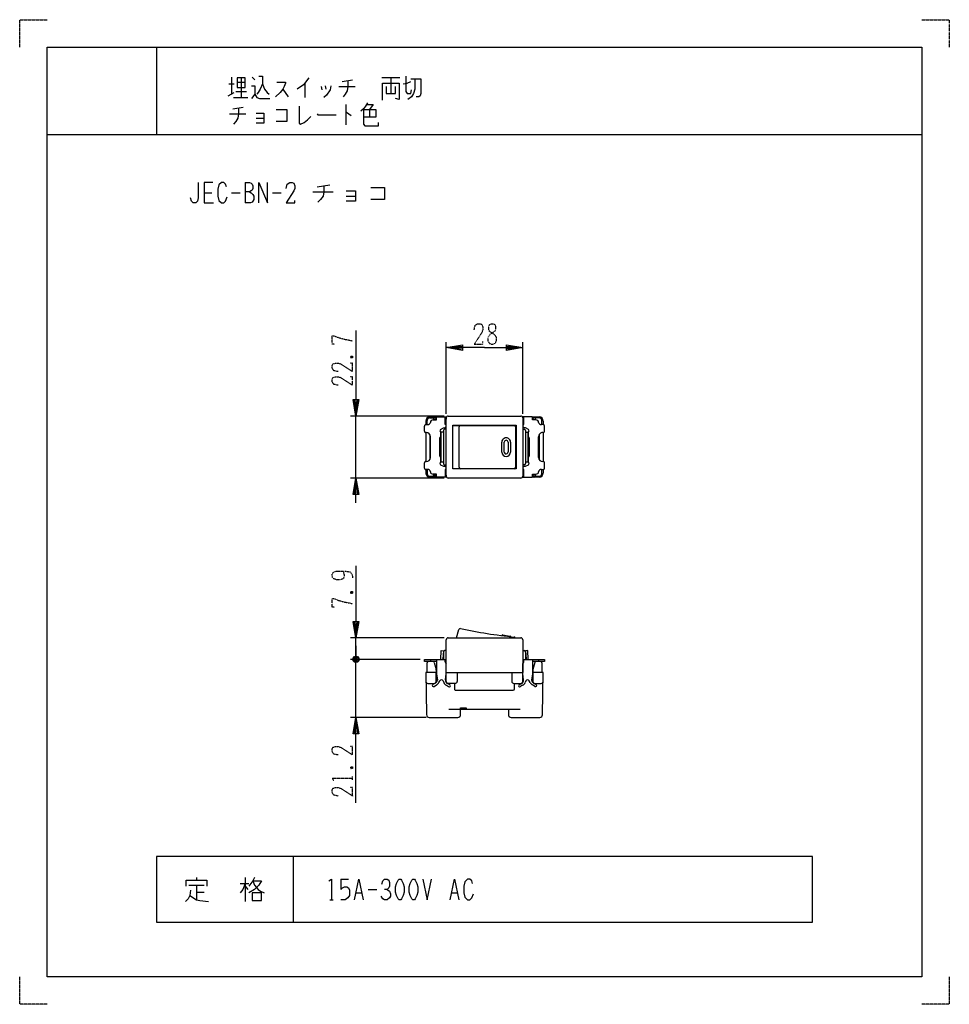
# Model space of a CAD drawing. Extents: x 0 to 340, y 0 to 360.
import ezdxf

# ---------------------------------------------------------------- set-up
doc = ezdxf.new("R2010")
doc.units = 0
doc.linetypes.add('DOT2', pattern=[0.125, 0, -0.125])
doc.layers.add('1', color=7, linetype='CONTINUOUS')

msp = doc.modelspace()

# ---------------------------------------------------------------- linework, layer by layer
at = {"layer": '1', "color": 5, "linetype": 'CONTINUOUS'}
for p, q in [((50, 350), (50, 318)), ((77.5, 339), (77.5, 332.75)), ((81, 338.6875), (81, 331.5)), ((85, 339), (86, 338.0625)), ((139, 338.6875), (132.5, 338.6875)), ((135.75, 338.6875), (135.75, 333.0625)), ((76.5, 336.5), (78.5, 336.5)), ((79.5, 337.125), (82.5, 337.125)), ((104.25, 336.8125), (104.25, 331.5)), ((110.25, 335.5625), (110.5, 334.3125)), ((111.75, 335.875), (112, 334.625)), ((116.75, 335.5625), (122.75, 335.5625)), ((118, 337.4375), (121.75, 338.0625)), ((76.25, 332.125), (78.5, 333.375)), ((78.25, 331.5), (83.5, 331.5)), ((79, 333.6875), (83, 333.6875)), ((96.25, 334.625), (98.25, 331.8125)), ((78, 327.4375), (81.75, 328.0625)), ((119.25, 329), (119.25, 321.5)), ((76.75, 325.5625), (82.75, 325.5625)), ((86.5, 324), (89.25, 324)), ((128, 327.125), (128, 324.3125)), ((10, 318), (330, 318)), ((82.5, 300.5), (82.5, 293)), ((108.75, 298.9375), (113.4375, 299.5625)), ((67.5, 296.75), (70.3125, 296.75)), ((77.5, 296.75), (80.625, 296.75)), ((92.5, 296.75), (95.625, 296.75)), ((107.1875, 297.0625), (114.6875, 297.0625)), ((119.375, 295.5), (122.8125, 295.5)), ((156, 215.891824), (156, 242.091824)), ((184, 215.891824), (184, 242.091824)), ((155.2, 215.091824), (121, 215.091824)), ((123, 192.391824), (123, 215.091824)), ((148.5, 213.241824), (148.5, 211.941824)), ((149, 211.941824), (149, 213.441824)), ((151.8, 214.741824), (150, 214.741824)), ((150, 214.441824), (151, 214.441824)), ((151, 214.441824), (151.8, 214.441824)), ((151.5, 213.941824), (151.5, 213.64197)), ((151.5, 213.841824), (152.5, 213.841824)), ((152.3, 213.841824), (152.3, 214.241824)), ((155.6, 213.841824), (156, 213.841824)), ((156, 193.091824), (156, 214.391824)), ((156.7, 215.091824), (183.3, 215.091824)), ((184, 214.391824), (184, 193.091824)), ((184, 213.841824), (184.4, 213.841824)), ((187.5, 213.841824), (188.5, 213.841824)), ((187.7, 213.841824), (187.7, 214.241824)), ((189, 214.441824), (188.167806, 214.440787)), ((188.2, 214.741824), (190, 214.741824)), ((188.5, 213.941824), (188.5, 213.64197)), ((190, 214.441824), (189, 214.441824)), ((191, 211.941824), (191, 213.441824)), ((191.5, 213.241824), (191.5, 211.941824)), ((148, 209.541824), (148, 211.441824)), ((148.5, 211.941824), (149.2094, 211.941824)), ((148.5, 209.041824), (148.5, 198.441824)), ((148.7, 209.041824), (148.5, 209.041824)), ((154, 207.391824), (154, 209.283566)), ((155, 209.241824), (154.2, 209.241824)), ((154.2, 198.241824), (154.2, 209.241824)), ((155, 209.741824), (155, 197.741824)), ((156, 210.241824), (155.5, 210.241824)), ((158.37, 211.641824), (180.804884, 211.641824)), ((160.767144, 196.341824), (160.767144, 211.141824)), ((181.304884, 211.141824), (181.304884, 196.341824)), ((184, 210.241824), (184.5, 210.241824)), ((185, 209.741824), (185, 197.741824)), ((185, 209.241824), (185.8, 209.241824)), ((185.8, 209.241824), (185.8, 198.241824)), ((191.5, 211.941824), (190.7906, 211.941824)), ((191.3, 209.041824), (191.5, 209.041824)), ((191.5, 209.041824), (191.5, 198.441824)), ((192, 209.541824), (192, 211.441824)), ((150, 208.290156), (150, 199.193493)), ((150.2, 199.941824), (150.2, 207.541824)), ((153.7, 200.391824), (153.7, 207.091824)), ((154, 207.391824), (154.2, 207.391824)), ((176.338634, 201.930889), (176.338634, 205.552759)), ((177.232484, 201.930889), (177.231674, 205.552759)), ((178.622107, 205.552759), (178.622107, 201.964374)), ((179.516764, 205.552759), (179.516769, 201.930889)), ((186.3, 207.091824), (186.3, 200.391824)), ((189.8, 199.941824), (189.8, 207.541824)), ((190, 208.290156), (190, 199.193493)), ((148.5, 198.441824), (148.7, 198.441824)), ((154.2, 200.091824), (154, 200.091824)), ((155, 198.241824), (154.2, 198.241824)), ((185.8, 198.241824), (185, 198.241824)), ((186, 200.091824), (185.8, 200.091824)), ((186, 200.091824), (186, 198.200082)), ((191.5, 198.441824), (191.3, 198.441824)), ((148, 196.041824), (148, 197.941824)), ((148.5, 195.541824), (148.5, 194.241824)), ((149.2094, 195.541824), (148.5, 195.541824)), ((149, 195.541824), (149, 194.041824)), ((155.5, 197.241824), (156, 197.241824)), ((180.804884, 195.841824), (158.37, 195.841824)), ((184.5, 197.241824), (184, 197.241824)), ((190.7906, 195.541824), (191.5, 195.541824)), ((191, 194.041824), (191, 195.541824)), ((191.5, 195.541824), (191.5, 194.241824)), ((192, 196.041824), (192, 197.941824)), ((155.2, 192.391824), (121, 192.391824)), ((150, 193.041824), (151, 193.041824)), ((150, 192.741824), (151.8, 192.741824)), ((151, 193.041824), (151.8, 193.041824)), ((151.5, 193.541824), (151.5, 193.841679)), ((151.5, 193.641824), (152.5, 193.641824)), ((152.3, 193.241824), (152.3, 193.641824)), ((155.6, 193.641824), (156, 193.641824)), ((183.3, 192.391824), (156.7, 192.391824)), ((184, 193.641824), (184.4, 193.641824)), ((188.5, 193.641824), (187.5, 193.641824)), ((187.7, 193.641824), (187.7, 193.541824)), ((187.7, 193.241824), (187.7, 193.641824)), ((188.2, 193.041824), (190, 193.041824)), ((190, 192.741824), (188.2, 192.741824)), ((188.5, 193.541824), (188.5, 193.841679)), ((159.716703, 134.008176), (160.64183, 137.060009)), ((155.2, 134.008176), (121, 134.008176)), ((123, 126.108176), (123, 134.008176)), ((156, 121.308176), (156, 133.308176)), ((156.7, 134.008176), (183.3, 134.008176)), ((176.338634, 134.80949), (176.455718, 135.048373)), ((176.561156, 135.103131), (179.388571, 134.655312)), ((179.46897, 134.584398), (179.516769, 134.419592)), ((184, 133.308176), (184, 121.308176)), ((123, 131.108176), (123, 126.108176)), ((146.5, 126.108176), (121, 126.108176)), ((146.5, 126.108176), (121, 126.108176)), ((122, 125.608176), (124, 126.608176)), ((124, 125.608176), (122, 126.608176)), ((123.5, 127.108176), (122.5, 125.108176)), ((123, 123.108176), (123, 126.108176)), ((123, 104.908176), (123, 126.108176)), ((150.195355, 126.108176), (150.195355, 125.308176)), ((155, 128.808176), (155, 126.108176)), ((156, 129.308176), (155.5, 129.308176)), ((155.6, 125.200996), (155.6, 126.108176)), ((184, 129.308176), (184.5, 129.308176)), ((184.4, 125.200996), (184.4, 126.108176)), ((185, 128.808176), (185, 126.108176)), ((189.804645, 126.108176), (189.804645, 125.308176)), ((149, 121.308176), (149, 124.808176)), ((151.598978, 124.937007), (152.266235, 122.434795)), ((156, 125.308176), (155.6, 125.308176)), ((184.4, 125.308176), (184, 125.308176)), ((188.401022, 124.937007), (187.733765, 122.434795)), ((188.884139, 125.308176), (188.884139, 125.308176)), ((191, 124.808176), (191, 121.308176)), ((152.3, 122.177132), (152.3, 121.308176)), ((152.3, 118.008176), (152.3, 121.308176)), ((152.772727, 118.808176), (152.3, 118.808176)), ((156, 118.808176), (155.727273, 118.808176)), ((156, 118.008176), (156, 121.308176)), ((156, 121.308176), (184, 121.308176)), ((160, 121.308176), (160, 118.008176)), ((180, 121.308176), (180, 118.008176)), ((184, 118.008176), (184, 121.308176)), ((184, 118.808176), (184.272727, 118.808176)), ((187.227273, 118.808176), (187.7, 118.808176)), ((187.7, 122.177132), (187.7, 121.308176)), ((187.7, 121.308176), (187.7, 118.008176)), ((149.260483, 117.308176), (151.6, 117.308176)), ((152.052508, 117.450974), (151.100932, 116.901571)), ((151.580912, 116.254927), (152.454588, 116.759346)), ((153.304885, 117.613137), (153.68513, 118.279769)), ((154.835462, 118.240549), (155.128163, 117.633673)), ((156.052615, 116.639355), (156.841147, 116.184094)), ((157.352031, 116.812895), (156.447382, 117.335197)), ((159.3, 117.308176), (156.7, 117.308176)), ((159, 117.308176), (159, 115.308176)), ((180.7, 117.308176), (183.3, 117.308176)), ((181, 115.308176), (181, 117.308176)), ((182.647969, 116.812895), (183.552618, 117.335197)), ((183.947385, 116.639355), (183.158853, 116.184094)), ((185.164538, 118.240549), (184.871837, 117.633673)), ((186.695115, 117.613137), (186.31487, 118.279769)), ((188.419088, 116.254927), (187.545412, 116.759346)), ((187.947492, 117.450974), (188.899068, 116.901571)), ((188.4, 117.308176), (190.739517, 117.308176)), ((159.5, 114.808176), (180.5, 114.808176)), ((148.695355, 104.908176), (121, 104.908176)), ((149.781875, 104.908176), (160.25, 104.908176)), ((157, 107.908176), (183, 107.908176)), ((161.25, 105.908176), (161.25, 107.908176)), ((178.75, 107.908176), (178.75, 105.908176)), ((179.75, 104.908176), (190.218125, 104.908176)), ((100, 54), (100, 30)), ((61.875, 43.5625), (67.5, 43.5625)), ((64.6875, 46.375), (64.6875, 45.4375)), ((64.6875, 43.5625), (64.6875, 38.25)), ((80.625, 44.1875), (83.75, 44.1875)), ((82.5, 46.375), (82.5, 37.625)), ((82.5, 43.25), (83.4375, 42)), ((117.5, 45.75), (120.3125, 45.75)), ((64.6875, 41.0625), (67.5, 41.0625)), ((123.125, 40.75), (125, 40.75)), ((127.5, 42), (130.625, 42)), ((158.125, 40.75), (160, 40.75)), ((113.4375, 38.25), (114.6875, 38.25))]:
    msp.add_line(p, q, dxfattribs=at)
at = {"layer": '1', "color": 5, "linetype": 'DOT2'}
for p, q in [((121.125, 236.966824), (121.75, 236.341824)), ((121.125, 150.883176), (121.75, 150.258176)), ((121.125, 86.783176), (121.75, 86.158176)), ((121.75, 82.095676), (121.75, 83.345676))]:
    msp.add_line(p, q, dxfattribs=at)
for points in [[(0, 350), (0, 360), (10, 360)], [(330, 360), (340, 360), (340, 350)], [(166.25, 246.654324), (166.5625, 248.216824), (167.5, 248.841824), (168.4375, 248.841824), (169.0625, 248.529324), (169.375, 247.591824), (169.375, 246.654324), (169.0625, 245.716824), (166.25, 241.341824), (169.375, 241.341824), (169.375, 242.279324)], [(115.1875, 241.341824), (114.25, 241.341824), (114.25, 244.466824), (114.875, 244.466824), (116.4375, 243.841824), (118.625, 243.216824), (121.75, 242.591824)], [(116.4375, 231.341824), (114.875, 231.654324), (114.25, 232.591824), (114.25, 233.529324), (114.5625, 234.154324), (115.5, 234.466824), (116.4375, 234.466824), (117.375, 234.154324), (121.75, 231.341824), (121.75, 234.466824), (120.8125, 234.466824)], [(121.125, 236.341824), (121.75, 236.966824), (121.75, 236.341824), (121.125, 236.341824), (121.125, 236.966824), (121.75, 236.966824)], [(116.4375, 226.341824), (114.875, 226.654324), (114.25, 227.591824), (114.25, 228.529324), (114.5625, 229.154324), (115.5, 229.466824), (116.4375, 229.466824), (117.375, 229.154324), (121.75, 226.341824), (121.75, 229.466824), (120.8125, 229.466824)], [(118.3125, 158.383176), (118.3125, 158.383176), (118.625, 157.133176), (118.625, 156.195676), (118.3125, 155.570676), (117.375, 155.258176), (115.8125, 155.258176), (114.875, 155.570676), (114.5625, 155.883176), (114.25, 156.508176), (114.25, 157.133176), (114.5625, 157.758176), (114.875, 158.070676), (115.8125, 158.383176), (119.25, 158.383176), (120.8125, 158.070676), (121.4375, 157.445676), (121.75, 156.508176), (121.75, 155.883176)], [(115.1875, 145.258176), (114.25, 145.258176), (114.25, 148.383176), (114.875, 148.383176), (116.4375, 147.758176), (118.625, 147.133176), (121.75, 146.508176)], [(121.125, 150.258176), (121.75, 150.883176), (121.75, 150.258176), (121.125, 150.258176), (121.125, 150.883176), (121.75, 150.883176)], [(116.4375, 91.158176), (114.875, 91.470676), (114.25, 92.408176), (114.25, 93.345676), (114.5625, 93.970676), (115.5, 94.283176), (116.4375, 94.283176), (117.375, 93.970676), (121.75, 91.158176), (121.75, 94.283176), (120.8125, 94.283176)], [(121.125, 86.158176), (121.75, 86.783176), (121.75, 86.158176), (121.125, 86.158176), (121.125, 86.783176), (121.75, 86.783176)], [(114.875, 81.783176), (114.25, 82.720676), (121.75, 82.720676)], [(116.4375, 76.158176), (114.875, 76.470676), (114.25, 77.408176), (114.25, 78.345676), (114.5625, 78.970676), (115.5, 79.283176), (116.4375, 79.283176), (117.375, 78.970676), (121.75, 76.158176), (121.75, 79.283176), (120.8125, 79.283176)], [(10, 0), (0, 0), (0, 10)], [(340, 10), (340, 0), (330, 0)]]:
    msp.add_lwpolyline(points, dxfattribs=at)
at = {"layer": '1', "color": 5, "linetype": 'CONTINUOUS'}
for points in [[(10, 10), (10, 350), (330, 350), (330, 10), (10, 10)], [(79.5, 338.6875), (79.5, 335.25), (82.5, 335.25), (82.5, 338.6875), (79.5, 338.6875)], [(158.37, 211.741824), (181.63, 211.741824), (181.63, 195.741824), (158.37, 195.741824), (158.37, 211.741824)], [(186, 209.283566), (186, 207.391824)], [(154, 198.200082), (154, 200.091824)], [(290, 30), (290, 54), (50, 54), (50, 30), (290, 30)], [(138.75, 45.75), (139.375, 45.75), (139.6875, 45.4375), (140.3125, 44.1875), (140.625, 42.9375), (140.625, 41.0625), (140.3125, 39.8125), (139.6875, 38.5625), (139.375, 38.25), (138.75, 38.25), (138.4375, 38.5625), (137.8125, 39.8125), (137.5, 41.0625), (137.5, 42.9375), (137.8125, 44.1875), (138.4375, 45.4375), (138.75, 45.75)], [(143.75, 45.75), (144.375, 45.75), (144.6875, 45.4375), (145.3125, 44.1875), (145.625, 42.9375), (145.625, 41.0625), (145.3125, 39.8125), (144.6875, 38.5625), (144.375, 38.25), (143.75, 38.25), (143.4375, 38.5625), (142.8125, 39.8125), (142.5, 41.0625), (142.5, 42.9375), (142.8125, 44.1875), (143.4375, 45.4375), (143.75, 45.75)], [(85, 40.75), (85, 37.9375), (88.4375, 37.9375), (88.4375, 40.75), (85, 40.75)]]:
    msp.add_lwpolyline(points, close=True, dxfattribs=at)
for points in [[(87.5, 339.3125), (88.75, 339.3125), (88.75, 336.5), (89.5, 334.625), (90.5, 333.375), (91.25, 332.75)], [(105.75, 338.6875), (103.75, 336.1875), (101.5, 334.625)], [(141.25, 339.3125), (141.25, 333.6875), (141.75, 333.0625), (143, 333.0625), (143.25, 334.3125)], [(84.75, 335.875), (86, 335.875), (86, 332.75), (84.75, 331.1875)], [(88.75, 336.5), (88, 334.625), (87.25, 333.375), (86.75, 332.75)], [(94, 337.125), (97.25, 337.125), (97.25, 336.8125), (96.75, 335.5625), (96.25, 334.625), (95.25, 333.375), (93.5, 331.8125)], [(113.75, 335.875), (113.5, 334.3125), (112.25, 332.4375), (111.25, 331.5)], [(120, 337.75), (120, 335.5625), (119.75, 334), (119, 332.75), (118.25, 331.8125)], [(132.75, 330.5625), (132.75, 336.8125), (138.75, 336.8125), (138.75, 330.875), (137.5, 331.1875)], [(134, 335.5625), (134, 333.0625), (137.5, 333.0625), (137.5, 335.5625)], [(140.25, 336.5), (141.75, 336.8125), (143, 337.4375)], [(144.5, 338.375), (144.5, 334.625), (144, 333.0625), (143.25, 331.8125), (142, 330.875)], [(143, 338.375), (146.75, 338.375), (146.75, 333.0625), (146.5, 332.125), (146, 331.8125), (145, 331.8125)], [(86, 332.75), (86.75, 331.5), (87.75, 331.1875), (91.5, 331.1875)], [(80, 327.75), (80, 325.5625), (79.75, 324), (79, 322.75), (78.25, 321.8125)], [(102.25, 328.375), (102.25, 322.125), (102.75, 321.8125), (104, 322.4375), (105.25, 323.375), (106.5, 324.625)], [(127.25, 329.625), (126.5, 328.375), (125.75, 327.4375), (124.75, 326.5)], [(127, 329), (129.25, 329), (128, 327.125)], [(86.5, 325.875), (89.25, 325.875), (89.25, 322.125), (86.5, 322.125)], [(93.75, 327.125), (97.75, 327.125), (97.75, 322.75), (93.75, 322.75)], [(108.75, 325.5625), (109, 325.25), (115.75, 325.25)], [(119.25, 326.1875), (119.5, 326.1875), (121.25, 324.9375)], [(125.75, 327.125), (130.25, 327.125), (130.25, 324.3125), (125.75, 324.3125)], [(125.75, 327.125), (125.75, 321.8125), (126.25, 321.1875), (131.25, 321.1875), (131.25, 322.4375)], [(65.3125, 300.5), (65.3125, 294.875), (65, 293.625), (64.375, 293), (63.4375, 293), (62.8125, 293.625), (62.5, 294.875)], [(70.625, 300.5), (67.5, 300.5), (67.5, 293), (70.9375, 293)], [(75.625, 298.9375), (75.3125, 299.875), (74.6875, 300.5), (73.75, 300.5), (72.8125, 299.5625), (72.5, 298), (72.5, 295.5), (72.8125, 293.9375), (73.75, 293), (74.6875, 293), (75.3125, 293.625), (75.9375, 295.1875)], [(82.5, 300.5), (84.0625, 300.5), (84.6875, 300.1875), (85, 299.875), (85.3125, 299.25), (85.3125, 298.3125), (85, 297.6875), (84.6875, 297.375), (84.0625, 297.0625), (82.5, 297.0625)], [(87.5, 293), (87.5, 300.5), (90.625, 293), (90.625, 300.5)], [(97.5, 298.3125), (97.8125, 299.875), (98.75, 300.5), (99.6875, 300.5), (100.3125, 300.1875), (100.625, 299.25), (100.625, 298.3125), (100.3125, 297.375), (97.5, 293), (100.625, 293), (100.625, 293.9375)], [(111.25, 299.25), (111.25, 297.0625), (110.9375, 295.5), (110, 294.25), (109.0625, 293.3125)], [(84.0625, 297.0625), (84.6875, 296.75), (85.3125, 296.125), (85.625, 295.5), (85.625, 294.25), (85.3125, 293.625), (85, 293.3125), (84.375, 293), (82.5, 293)], [(119.375, 297.375), (122.8125, 297.375), (122.8125, 293.625), (119.375, 293.625)], [(128.4375, 298.625), (133.4375, 298.625), (133.4375, 294.25), (128.4375, 294.25)], [(123, 246.341824), (123, 215.091824), (122, 221.091824), (124, 221.091824), (123, 215.091824), (122.5, 221.091824), (123.5, 221.091824), (123, 215.091824)], [(170, 240.091824), (156, 240.091824), (162, 241.091824), (162, 239.091824), (156, 240.091824), (162, 240.591824), (162, 239.591824), (156, 240.091824)], [(170, 240.091824), (184, 240.091824), (178, 239.091824), (178, 241.091824), (184, 240.091824), (178, 239.591824), (178, 240.591824), (184, 240.091824)], [(151.187124, 213.642015), (152.5, 213.641824), (152.5, 214.797166), (156, 214.796118), (156, 213.996118), (155.6, 213.996238)], [(156, 211.941824), (155.6, 211.941824), (155.6, 214.796238)], [(188.812876, 213.642015), (187.5, 213.641824), (187.5, 214.797166), (184, 214.796118), (184, 213.996118), (184.4, 213.996238)], [(184, 211.941824), (184.4, 211.941824), (184.4, 214.796238)], [(153.962505, 210.18182), (155, 210.741824), (155.5, 210.741824), (156, 211.241824)], [(186.037495, 210.18182), (185, 210.741824), (184.5, 210.741824), (184, 211.241824)], [(153.962505, 197.301828), (155, 196.741824), (155.5, 196.741824), (156, 196.241824)], [(156, 195.541824), (155.6, 195.541824), (155.6, 192.687412)], [(184, 196.241824), (184.5, 196.741824), (185, 196.741824), (186.037495, 197.301828)], [(184.4, 192.687412), (184.4, 195.541824), (184, 195.541824)], [(123, 183.391824), (123, 192.391824), (124, 186.391824), (122, 186.391824), (123, 192.391824), (123.5, 186.391824), (122.5, 186.391824), (123, 192.391824)], [(155.6, 193.491807), (156, 193.491807), (156, 192.687532), (152.5, 192.686484), (152.5, 193.841824), (151.187124, 193.841633)], [(184.4, 193.491807), (184, 193.491807), (184, 192.687532), (187.5, 192.686484), (187.5, 193.841824), (188.812876, 193.841633)], [(123, 160.258176), (123, 134.008176), (122, 140.008176), (124, 140.008176), (123, 134.008176), (122.5, 140.008176), (123.5, 140.008176), (123, 134.008176)], [(123.5, 125.108176), (122.5, 125.108176), (122, 125.608176), (122, 126.608176), (122.5, 127.108176), (123.5, 127.108176), (124, 126.608176), (124, 125.608176), (123.5, 125.108176), (122.5, 127.108176)], [(152.5, 125.308176), (148, 125.308176), (148, 126.108176), (156, 126.108176)], [(152.5, 126.108176), (152.5, 120.808176), (152.8, 118.608176)], [(154, 126.108176), (154.2, 129.308176), (155, 129.258176), (154.816404, 126.339127)], [(184, 126.108176), (192, 126.108176), (192, 125.308176), (187.5, 125.308176)], [(186, 126.108176), (185.8, 129.308176), (185, 129.258176), (185.183596, 126.339127)], [(187.5, 126.108176), (187.5, 120.808176), (187.2, 118.608176)], [(155.7, 118.608176), (156, 120.808176), (156, 124.508176)], [(184.3, 118.608176), (184, 120.808176), (184, 124.508176)], [(152.5, 121.308176), (148.5, 121.308176), (148.781707, 105.908176)], [(191.217958, 105.889886), (191.5, 121.308176), (187.5, 121.308176)], [(161.25, 108.208176), (161.25, 108.408176), (163.25, 108.408176), (163.25, 108.208176)], [(123, 73.658176), (123, 104.908176), (124, 98.908176), (122, 98.908176), (123, 104.908176), (123.5, 98.908176), (122.5, 98.908176), (123, 104.908176)], [(60.9375, 43.25), (60.9375, 45.4375), (68.4375, 45.4375), (68.4375, 43.25)], [(82.5, 44.1875), (81.5625, 42), (80.625, 40.75)], [(85.9375, 46.375), (85.3125, 45.125), (83.75, 43.25)], [(85.3125, 45.125), (88.4375, 45.125), (87.5, 43.5625), (85.9375, 42), (83.75, 40.75)], [(85.3125, 45.125), (85.9375, 43.5625), (87.1875, 42), (88.125, 41.375), (89.375, 40.75)], [(113.125, 45.125), (114.0625, 45.75), (114.0625, 38.25)], [(117.5, 45.75), (117.5, 42), (118.125, 42.625), (118.75, 42.9375), (119.6875, 42.9375), (120.3125, 42.625), (120.625, 41.6875), (120.625, 39.8125), (120, 38.875), (119.0625, 38.25), (117.5, 38.25)], [(122.5, 38.25), (124.0625, 45.75), (125.625, 38.25)], [(132.5, 43.875), (132.8125, 45.125), (133.4375, 45.75), (134.375, 45.75), (135, 45.4375), (135.3125, 44.5), (135.3125, 43.25), (135, 42.625), (134.375, 42), (133.4375, 42)], [(147.5, 45.75), (149.0625, 38.25), (150.625, 45.75)], [(157.5, 38.25), (159.0625, 45.75), (160.625, 38.25)], [(165.625, 44.1875), (165.3125, 45.125), (164.6875, 45.75), (163.75, 45.75), (162.8125, 44.8125), (162.5, 43.25), (162.5, 40.75), (162.8125, 39.1875), (163.75, 38.25), (164.6875, 38.25), (165.3125, 38.875), (165.9375, 40.4375)], [(62.5, 41.6875), (62.1875, 39.8125), (61.5625, 38.5625), (60.625, 37.625)], [(62.1875, 39.8125), (64.6875, 38.25), (65.9375, 37.9375), (69.0625, 37.625)], [(134.375, 42), (135.3125, 41.375), (135.625, 40.4375), (135.625, 39.5), (135.3125, 38.875), (134.375, 38.25), (133.4375, 38.25), (132.8125, 38.5625), (132.1875, 39.5)]]:
    msp.add_lwpolyline(points, dxfattribs=at)
at = {"layer": '1', "color": 5, "linetype": 'DOT2'}
msp.add_lwpolyline([(172.5, 248.841824), (173.125, 248.841824), (173.75, 248.529324), (174.0625, 247.904324), (174.0625, 246.654324), (173.75, 246.029324), (171.875, 244.779324), (171.25, 243.841824), (171.25, 242.591824), (171.5625, 241.966824), (171.875, 241.654324), (172.5, 241.341824), (173.125, 241.341824), (173.75, 241.654324), (174.0625, 241.966824), (174.375, 242.591824), (174.375, 243.841824), (173.75, 244.779324), (171.875, 246.029324), (171.5625, 246.654324), (171.5625, 247.904324), (171.875, 248.529324), (172.5, 248.841824)], close=True, dxfattribs=at)
at = {"layer": '1', "color": 5, "linetype": 'CONTINUOUS'}
for centre, radius, start, end in [((150, 213.241824), 1.5, 89.999999, 179.999998), ((150, 213.441824), 1, 89.999999, 179.999998), ((149.209561, 212.941377), 0.999553, -90.00925, -9.506646), ((151.187124, 212.641107), 1.000908, 89.999999, 172.237957), ((151, 213.941824), 0.5, 0, 89.999999), ((151.8, 214.241824), 0.5, 0, 89.999999), ((151.8, 213.941824), 0.5, 0, 89.999999), ((156.7, 214.391824), 0.7, 89.999999, 179.999998), ((183.3, 214.391824), 0.7, 0, 89.999999), ((188.2, 214.241824), 0.5, 89.999999, 179.999998), ((188.2, 213.941824), 0.5, 93.691715, 179.999998), ((189, 213.941824), 0.5, 89.999999, 179.999998), ((188.812876, 212.641107), 1.000908, 7.762041, 89.999999), ((190.790439, 212.941377), 0.999553, -170.493353, -89.990749), ((190, 213.241824), 1.5, 0, 89.999999), ((190, 213.441824), 1, 0, 89.999999), ((148.5, 211.441824), 0.5, 89.999999, -179.999998), ((148.5, 209.541824), 0.5, 179.999998, -89.999999), ((148.7, 207.541824), 1.5, 0, 89.999999), ((154.2, 209.741824), 0.5, 118.358659, -89.999999), ((155.5, 209.741824), 0.5, 89.999999, 179.999998), ((161.267144, 211.141824), 0.5, 89.999999, 179.999998), ((180.804884, 211.141824), 0.5, 0, 89.999999), ((184.5, 209.741824), 0.5, 0, 89.999999), ((185.8, 209.741824), 0.5, -89.999999, 61.64134), ((191.3, 207.541824), 1.5, 89.999999, -179.999998), ((191.5, 211.441824), 0.5, 0, 89.999999), ((191.5, 209.541824), 0.5, -89.999999, 0), ((154, 207.091824), 0.3, 89.999999, -179.999998), ((177.927699, 205.552759), 1.589065, 0, -179.999998), ((177.92689, 205.552758), 0.695217, 0.000114, 179.999884), ((186, 207.091824), 0.3, 0, 89.999999), ((177.927702, 201.930891), 1.589067, -179.999914, -0.000084), ((177.927699, 201.930889), 0.695215, -179.999998, 2.760718), ((148.5, 197.941824), 0.5, 89.999999, -179.999998), ((148.7, 199.941824), 1.5, -89.999999, 0), ((154, 200.391824), 0.3, -179.999998, -89.999999), ((154.2, 197.741824), 0.5, 89.999999, -118.358659), ((185.8, 197.741824), 0.5, -61.64134, 89.999999), ((186, 200.391824), 0.3, -89.999999, 0), ((191.3, 199.941824), 1.5, -179.999998, -89.999999), ((191.5, 197.941824), 0.5, 0, 89.999999), ((148.5, 196.041824), 0.5, 179.999998, -89.999999), ((149.209556, 194.542257), 0.999567, 9.521021, 90.00896), ((151.187124, 194.842541), 1.000908, -172.251537, -89.999999), ((155.5, 197.741824), 0.5, 179.999998, -89.999999), ((161.267144, 196.341824), 0.5, -179.999998, -89.999999), ((180.804884, 196.341824), 0.5, -89.999999, 0), ((184.5, 197.741824), 0.5, -89.999999, 0), ((188.812876, 194.842541), 1.000908, -89.999999, -7.748461), ((190.790444, 194.542257), 0.999567, 89.991039, 170.478977), ((191.5, 196.041824), 0.5, -89.999999, 0), ((150, 194.241824), 1.5, 179.999998, -89.999999), ((150, 194.041824), 1, 179.999998, -89.999999), ((151, 193.541824), 0.5, -89.999999, 0), ((151.8, 193.541824), 0.5, -89.999999, 0), ((151.8, 193.241824), 0.5, -89.999999, 0), ((156.7, 193.091824), 0.7, 179.999998, -89.999999), ((183.3, 193.091824), 0.7, -89.999999, 0), ((188.2, 193.541824), 0.5, 179.999998, -89.999999), ((188.2, 193.241824), 0.5, 179.999998, -89.999999), ((189, 193.541824), 0.5, -179.999998, -89.999999), ((190, 194.241824), 1.5, -89.999999, 0), ((190, 194.041824), 1, -89.999999, 0), ((161.112695, 136.891824), 0.5, 78.151402, 160.344128), ((202.280604, 333.119888), 200, -101.848596, -96.151402), ((156.7, 133.308176), 0.7, 89.999999, 179.999998), ((176.545512, 135.004362), 0.1, 80.999999, 153.889118), ((179.372928, 134.556543), 0.1, 16.173799, 80.999999), ((180.795806, 133.774326), 0.5, 27.88515, 83.848596), ((183.3, 133.308176), 0.7, 0, 89.999999), ((153.718573, 126.408176), 1.1, -15.82662, -3.598932), ((155.5, 128.808176), 0.5, 89.999999, 179.999998), ((184.5, 128.808176), 0.5, 0, 89.999999), ((186.281427, 126.408176), 1.1, -176.401066, -164.173378), ((149.5, 124.808176), 0.5, 89.999999, 179.999998), ((151.115861, 124.808176), 0.5, 14.931417, 89.999999), ((151.3, 122.177132), 1, 0, 14.931417), ((156.4, 125.200996), 0.8, -179.999998, -119.999999), ((183.6, 125.200996), 0.8, -59.999999, 0), ((188.7, 122.177132), 1, 165.068581, 179.999998), ((188.884139, 124.808176), 0.5, 89.999999, 165.068581), ((190.5, 124.808176), 0.5, 0, 89.999999), ((149.260483, 118.008176), 0.7, -178.952022, -89.999999), ((151.315528, 116.5594), 0.403897, 122.094247, -48.923902), ((151.6, 118.008176), 0.7, -89.999999, 0), ((151.306967, 118.752576), 1.5, -60.196479, -5.524231), ((151.306967, 118.752576), 2.3, -60.068404, -29.696671), ((154.25, 117.958176), 0.65, 25.748389, 150.346107), ((157.199797, 118.632838), 2.3, -154.25162, -119.918981), ((157.200316, 118.633143), 1.500524, -179.046634, -120.117864), ((156.7, 118.008176), 0.7, 179.999998, -89.999999), ((157.119142, 116.48017), 0.406132, -133.196052, 55.010136), ((159.5, 115.308176), 0.5, 179.999998, -89.999999), ((159.3, 118.008176), 0.7, -89.999999, 0), ((180.7, 118.008176), 0.7, 179.999998, -89.999999), ((180.5, 115.308176), 0.5, -89.999999, 0), ((182.880858, 116.48017), 0.406132, 124.989862, -46.803946), ((183.3, 118.008176), 0.7, -89.999999, 0), ((182.799684, 118.633143), 1.500524, -59.882135, -0.953364), ((182.800203, 118.632838), 2.3, -60.081017, -25.748378), ((185.75, 117.958176), 0.65, 29.653901, 154.2516), ((188.693033, 118.752576), 2.3, -150.303328, -119.931595), ((188.693033, 118.752576), 1.5, -174.475768, -119.80352), ((188.4, 118.008176), 0.7, -179.999998, -89.999999), ((188.684472, 116.5594), 0.403897, -131.076096, 57.905751), ((190.739517, 118.008176), 0.7, -89.999999, -1.047977), ((160.95, 108.208176), 0.3, -89.999999, 0), ((163.55, 108.208176), 0.3, -179.999998, -89.999999), ((149.782032, 105.9085), 1.000324, -179.981425, -90.008988), ((160.25, 105.908176), 1, -89.999999, 0), ((179.75, 105.908176), 1, 179.999998, -89.999999), ((190.218125, 105.908176), 1, -89.999999, -1.047977)]:
    msp.add_arc(centre, radius, start, end, dxfattribs=at)

doc.saveas('drawing.dxf')
